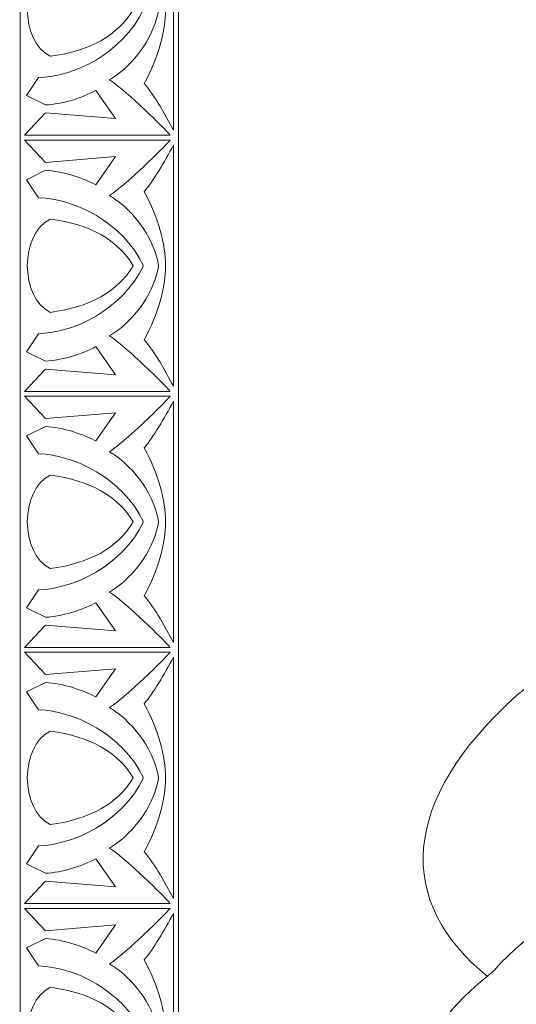
# Model space of a CAD drawing. Units: millimetres. Extents: x -2551 to -1917, y 943 to 1343.
# Drawn here: x -2218 to -2171, y 1195 to 1289 of the extents above; entities that cross this region are included whole.
import ezdxf

# ---------------------------------------------------------------- set-up
doc = ezdxf.new("R2010")
doc.units = ezdxf.units.MM
doc.header["$MEASUREMENT"] = 0
doc.layers.add('layer 1', color=7, linetype='Continuous')

msp = doc.modelspace()

# ---------------------------------------------------------------- linework, layer by layer
at = {"layer": 'layer 1', "lineweight": 5}
for points, knots in [([(-2203.007, 957.7964), (-2203.007, 957.7964), (-2218.2287, 957.7964), (-2218.2287, 957.7964), (-2218.2287, 957.7964), (-2218.2287, 957.7964), (-2218.2287, 1327.3909), (-2218.2287, 1327.3909), (-2218.2287, 1327.3909), (-2218.2287, 1327.3909), (-2203.007, 1327.3909), (-2203.007, 1327.3909), (-2203.007, 1327.3909), (-2203.007, 1327.3909), (-2203.007, 957.7964), (-2203.007, 957.7964)], [0, 0, 0, 0, 0.25, 0.25, 0.25, 0.25, 0.5, 0.5, 0.5, 0.5, 0.75, 0.75, 0.75, 0.75, 1, 1, 1, 1]), ([(-2210.9554, 1282.4752), (-2212.3871, 1281.7083), (-2214.178, 1281.1578), (-2215.8026, 1281.0786), (-2215.8026, 1281.0786), (-2215.8026, 1281.0786), (-2217.6203, 1281.9823), (-2217.6203, 1281.9823), (-2217.6203, 1281.9823), (-2217.6203, 1281.9823), (-2216.4598, 1283.7076), (-2216.4598, 1283.7076), (-2216.4598, 1283.7076), (-2213.0591, 1283.8107), (-2208.4292, 1286.0131), (-2206.3754, 1290.2442), (-2206.3754, 1290.2442), (-2208.4292, 1294.4751), (-2213.0591, 1296.6775), (-2216.4598, 1296.7804), (-2216.4598, 1296.7804), (-2216.4598, 1296.7804), (-2217.6203, 1298.5057), (-2217.6203, 1298.5057), (-2217.6203, 1298.5057), (-2217.6203, 1298.5057), (-2215.8026, 1299.4095), (-2215.8026, 1299.4095), (-2215.8026, 1299.4095), (-2214.1184, 1299.3274), (-2212.1056, 1298.629), (-2210.9554, 1298.0128), (-2210.9554, 1298.0128), (-2210.9554, 1298.0128), (-2209.066, 1300.7239), (-2209.066, 1300.7239), (-2209.066, 1300.7239), (-2209.066, 1300.7239), (-2215.8026, 1300.1694), (-2215.8026, 1300.1694), (-2215.8026, 1300.1694), (-2215.8026, 1300.1694), (-2217.8153, 1302.3157), (-2217.8153, 1302.3157), (-2217.8153, 1302.3157), (-2217.8153, 1302.3157), (-2203.808, 1302.3157), (-2203.808, 1302.3157), (-2203.808, 1302.3157), (-2204.5885, 1301.4531), (-2207.7515, 1298.3004), (-2209.6411, 1296.9859), (-2209.6411, 1296.9859), (-2207.0018, 1295.3794), (-2205.2663, 1292.5084), (-2204.9377, 1290.2442), (-2204.9377, 1290.2442), (-2205.2663, 1287.9796), (-2207.0018, 1285.1086), (-2209.6411, 1283.5023), (-2209.6411, 1283.5023), (-2207.7515, 1282.1877), (-2204.5885, 1279.035), (-2203.808, 1278.1723), (-2203.808, 1278.1723), (-2203.808, 1278.1723), (-2217.8153, 1278.1723), (-2217.8153, 1278.1723), (-2217.8153, 1278.1723), (-2217.8153, 1278.1723), (-2215.8026, 1280.3187), (-2215.8026, 1280.3187), (-2215.8026, 1280.3187), (-2215.8026, 1280.3187), (-2209.066, 1279.7641), (-2209.066, 1279.7641), (-2209.066, 1279.7641), (-2209.066, 1279.7641), (-2210.9554, 1282.4752), (-2210.9554, 1282.4752)], [0, 0, 0, 0, 0.05, 0.05, 0.05, 0.05, 0.1, 0.1, 0.1, 0.1, 0.15, 0.15, 0.15, 0.15, 0.2, 0.2, 0.2, 0.2, 0.25, 0.25, 0.25, 0.25, 0.3, 0.3, 0.3, 0.3, 0.35, 0.35, 0.35, 0.35, 0.4, 0.4, 0.4, 0.4, 0.45, 0.45, 0.45, 0.45, 0.5, 0.5, 0.5, 0.5, 0.55, 0.55, 0.55, 0.55, 0.6, 0.6, 0.6, 0.6, 0.65, 0.65, 0.65, 0.65, 0.7, 0.7, 0.7, 0.7, 0.75, 0.75, 0.75, 0.75, 0.8, 0.8, 0.8, 0.8, 0.85, 0.85, 0.85, 0.85, 0.9, 0.9, 0.9, 0.9, 0.95, 0.95, 0.95, 0.95, 1, 1, 1, 1]), ([(-2203.4897, 1278.655), (-2204.3245, 1280.1745), (-2205.188, 1281.802), (-2206.3138, 1283.1325), (-2206.3138, 1283.1325), (-2204.9515, 1285.6303), (-2204.26, 1288.1776), (-2204.26, 1290.2442), (-2204.26, 1290.2442), (-2204.26, 1292.3106), (-2204.9515, 1294.8579), (-2206.3138, 1297.3555), (-2206.3138, 1297.3555), (-2205.4102, 1298.4237), (-2204.4037, 1300.1694), (-2203.4897, 1301.833), (-2203.4897, 1301.833), (-2203.4897, 1301.833), (-2203.4897, 1278.655), (-2203.4897, 1278.655)], [0, 0, 0, 0, 0.2, 0.2, 0.2, 0.2, 0.4, 0.4, 0.4, 0.4, 0.6, 0.6, 0.6, 0.6, 0.8, 0.8, 0.8, 0.8, 1, 1, 1, 1]), ([(-2215.3507, 1294.7268), (-2211.4522, 1294.2181), (-2208.9389, 1292.7585), (-2207.3612, 1290.2442), (-2207.3612, 1290.2442), (-2208.9389, 1287.7296), (-2211.4522, 1286.2701), (-2215.3507, 1285.7616), (-2215.3507, 1285.7616), (-2218.2788, 1287.2254), (-2218.2748, 1293.2646), (-2215.3507, 1294.7268)], [0, 0, 0, 0, 0.3333333, 0.3333333, 0.3333333, 0.3333333, 0.6666667, 0.6666667, 0.6666667, 0.6666667, 1, 1, 1, 1]), ([(-2210.9554, 1257.8646), (-2212.3871, 1257.0978), (-2214.178, 1256.5471), (-2215.8026, 1256.4681), (-2215.8026, 1256.4681), (-2215.8026, 1256.4681), (-2217.6203, 1257.3717), (-2217.6203, 1257.3717), (-2217.6203, 1257.3717), (-2217.6203, 1257.3717), (-2216.4598, 1259.097), (-2216.4598, 1259.097), (-2216.4598, 1259.097), (-2213.0591, 1259.2), (-2208.4292, 1261.4025), (-2206.3754, 1265.6335), (-2206.3754, 1265.6335), (-2208.4292, 1269.8644), (-2213.0591, 1272.0669), (-2216.4598, 1272.1699), (-2216.4598, 1272.1699), (-2216.4598, 1272.1699), (-2217.6203, 1273.8952), (-2217.6203, 1273.8952), (-2217.6203, 1273.8952), (-2217.6203, 1273.8952), (-2215.8026, 1274.7988), (-2215.8026, 1274.7988), (-2215.8026, 1274.7988), (-2214.1184, 1274.7168), (-2212.1056, 1274.0184), (-2210.9554, 1273.4022), (-2210.9554, 1273.4022), (-2210.9554, 1273.4022), (-2209.066, 1276.1133), (-2209.066, 1276.1133), (-2209.066, 1276.1133), (-2209.066, 1276.1133), (-2215.8026, 1275.5587), (-2215.8026, 1275.5587), (-2215.8026, 1275.5587), (-2215.8026, 1275.5587), (-2217.8153, 1277.7051), (-2217.8153, 1277.7051), (-2217.8153, 1277.7051), (-2217.8153, 1277.7051), (-2203.808, 1277.7051), (-2203.808, 1277.7051), (-2203.808, 1277.7051), (-2204.5885, 1276.8426), (-2207.7515, 1273.6897), (-2209.6411, 1272.3754), (-2209.6411, 1272.3754), (-2207.0018, 1270.7688), (-2205.2663, 1267.8978), (-2204.9377, 1265.6335), (-2204.9377, 1265.6335), (-2205.2663, 1263.369), (-2207.0018, 1260.498), (-2209.6411, 1258.8916), (-2209.6411, 1258.8916), (-2207.7515, 1257.577), (-2204.5885, 1254.4243), (-2203.808, 1253.5618), (-2203.808, 1253.5618), (-2203.808, 1253.5618), (-2217.8153, 1253.5618), (-2217.8153, 1253.5618), (-2217.8153, 1253.5618), (-2217.8153, 1253.5618), (-2215.8026, 1255.708), (-2215.8026, 1255.708), (-2215.8026, 1255.708), (-2215.8026, 1255.708), (-2209.066, 1255.1535), (-2209.066, 1255.1535), (-2209.066, 1255.1535), (-2209.066, 1255.1535), (-2210.9554, 1257.8646), (-2210.9554, 1257.8646)], [0, 0, 0, 0, 0.05, 0.05, 0.05, 0.05, 0.1, 0.1, 0.1, 0.1, 0.15, 0.15, 0.15, 0.15, 0.2, 0.2, 0.2, 0.2, 0.25, 0.25, 0.25, 0.25, 0.3, 0.3, 0.3, 0.3, 0.35, 0.35, 0.35, 0.35, 0.4, 0.4, 0.4, 0.4, 0.45, 0.45, 0.45, 0.45, 0.5, 0.5, 0.5, 0.5, 0.55, 0.55, 0.55, 0.55, 0.6, 0.6, 0.6, 0.6, 0.65, 0.65, 0.65, 0.65, 0.7, 0.7, 0.7, 0.7, 0.75, 0.75, 0.75, 0.75, 0.8, 0.8, 0.8, 0.8, 0.85, 0.85, 0.85, 0.85, 0.9, 0.9, 0.9, 0.9, 0.95, 0.95, 0.95, 0.95, 1, 1, 1, 1]), ([(-2203.4897, 1254.0444), (-2204.3245, 1255.5639), (-2205.188, 1257.1914), (-2206.3138, 1258.5219), (-2206.3138, 1258.5219), (-2204.9515, 1261.0197), (-2204.26, 1263.567), (-2204.26, 1265.6335), (-2204.26, 1265.6335), (-2204.26, 1267.6999), (-2204.9515, 1270.2472), (-2206.3138, 1272.745), (-2206.3138, 1272.745), (-2205.4102, 1273.813), (-2204.4037, 1275.5587), (-2203.4897, 1277.2224), (-2203.4897, 1277.2224), (-2203.4897, 1277.2224), (-2203.4897, 1254.0444), (-2203.4897, 1254.0444)], [0, 0, 0, 0, 0.2, 0.2, 0.2, 0.2, 0.4, 0.4, 0.4, 0.4, 0.6, 0.6, 0.6, 0.6, 0.8, 0.8, 0.8, 0.8, 1, 1, 1, 1]), ([(-2215.3507, 1270.1161), (-2211.4522, 1269.6075), (-2208.9389, 1268.1478), (-2207.3612, 1265.6335), (-2207.3612, 1265.6335), (-2208.9389, 1263.1189), (-2211.4522, 1261.6593), (-2215.3507, 1261.1509), (-2215.3507, 1261.1509), (-2218.2788, 1262.6148), (-2218.2748, 1268.6539), (-2215.3507, 1270.1161)], [0, 0, 0, 0, 0.3333333, 0.3333333, 0.3333333, 0.3333333, 0.6666667, 0.6666667, 0.6666667, 0.6666667, 1, 1, 1, 1]), ([(-2217.8153, 1228.9512), (-2217.8153, 1228.9512), (-2215.8026, 1231.0974), (-2215.8026, 1231.0974), (-2215.8026, 1231.0974), (-2215.8026, 1231.0974), (-2209.066, 1230.543), (-2209.066, 1230.543), (-2209.066, 1230.543), (-2209.066, 1230.543), (-2210.9554, 1233.2541), (-2210.9554, 1233.2541), (-2210.9554, 1233.2541), (-2212.1056, 1232.6379), (-2214.1184, 1231.9395), (-2215.8026, 1231.8574), (-2215.8026, 1231.8574), (-2215.8026, 1231.8574), (-2217.6203, 1232.761), (-2217.6203, 1232.761), (-2217.6203, 1232.761), (-2217.6203, 1232.761), (-2216.4598, 1234.4863), (-2216.4598, 1234.4863), (-2216.4598, 1234.4863), (-2213.0591, 1234.5894), (-2208.4292, 1236.7918), (-2206.3754, 1241.0229), (-2206.3754, 1241.0229), (-2208.4292, 1245.2538), (-2213.0591, 1247.4562), (-2216.4598, 1247.5593), (-2216.4598, 1247.5593), (-2216.4598, 1247.5593), (-2217.6203, 1249.2846), (-2217.6203, 1249.2846), (-2217.6203, 1249.2846), (-2217.6203, 1249.2846), (-2215.8026, 1250.1883), (-2215.8026, 1250.1883), (-2215.8026, 1250.1883), (-2214.1184, 1250.1061), (-2212.1056, 1249.4079), (-2210.9554, 1248.7915), (-2210.9554, 1248.7915), (-2210.9554, 1248.7915), (-2209.066, 1251.5028), (-2209.066, 1251.5028), (-2209.066, 1251.5028), (-2209.066, 1251.5028), (-2215.8026, 1250.9482), (-2215.8026, 1250.9482), (-2215.8026, 1250.9482), (-2215.8026, 1250.9482), (-2217.8153, 1253.0946), (-2217.8153, 1253.0946), (-2217.8153, 1253.0946), (-2217.8153, 1253.0946), (-2203.808, 1253.0946), (-2203.808, 1253.0946), (-2203.808, 1253.0946), (-2204.5885, 1252.2319), (-2207.7515, 1249.0792), (-2209.6411, 1247.7648), (-2209.6411, 1247.7648), (-2207.0018, 1246.1581), (-2205.2663, 1243.2871), (-2204.9377, 1241.0229), (-2204.9377, 1241.0229), (-2205.2663, 1238.7583), (-2207.0018, 1235.8875), (-2209.6411, 1234.281), (-2209.6411, 1234.281), (-2207.7515, 1232.9665), (-2204.5885, 1229.8137), (-2203.808, 1228.9512), (-2203.808, 1228.9512), (-2203.808, 1228.9512), (-2217.8153, 1228.9512), (-2217.8153, 1228.9512)], [0, 0, 0, 0, 0.05, 0.05, 0.05, 0.05, 0.1, 0.1, 0.1, 0.1, 0.15, 0.15, 0.15, 0.15, 0.2, 0.2, 0.2, 0.2, 0.25, 0.25, 0.25, 0.25, 0.3, 0.3, 0.3, 0.3, 0.35, 0.35, 0.35, 0.35, 0.4, 0.4, 0.4, 0.4, 0.45, 0.45, 0.45, 0.45, 0.5, 0.5, 0.5, 0.5, 0.55, 0.55, 0.55, 0.55, 0.6, 0.6, 0.6, 0.6, 0.65, 0.65, 0.65, 0.65, 0.7, 0.7, 0.7, 0.7, 0.75, 0.75, 0.75, 0.75, 0.8, 0.8, 0.8, 0.8, 0.85, 0.85, 0.85, 0.85, 0.9, 0.9, 0.9, 0.9, 0.95, 0.95, 0.95, 0.95, 1, 1, 1, 1]), ([(-2203.4897, 1229.4337), (-2204.3245, 1230.9532), (-2205.188, 1232.5807), (-2206.3138, 1233.9112), (-2206.3138, 1233.9112), (-2204.9515, 1236.409), (-2204.26, 1238.9565), (-2204.26, 1241.0229), (-2204.26, 1241.0229), (-2204.26, 1243.0893), (-2204.9515, 1245.6366), (-2206.3138, 1248.1344), (-2206.3138, 1248.1344), (-2205.4102, 1249.2024), (-2204.4037, 1250.9482), (-2203.4897, 1252.6119), (-2203.4897, 1252.6119), (-2203.4897, 1252.6119), (-2203.4897, 1229.4337), (-2203.4897, 1229.4337)], [0, 0, 0, 0, 0.2, 0.2, 0.2, 0.2, 0.4, 0.4, 0.4, 0.4, 0.6, 0.6, 0.6, 0.6, 0.8, 0.8, 0.8, 0.8, 1, 1, 1, 1]), ([(-2215.3507, 1245.5055), (-2211.4522, 1244.997), (-2208.9389, 1243.5372), (-2207.3612, 1241.0229), (-2207.3612, 1241.0229), (-2208.9389, 1238.5083), (-2211.4522, 1237.0486), (-2215.3507, 1236.5403), (-2215.3507, 1236.5403), (-2218.2788, 1238.0041), (-2218.2748, 1244.0433), (-2215.3507, 1245.5055)], [0, 0, 0, 0, 0.3333333, 0.3333333, 0.3333333, 0.3333333, 0.6666667, 0.6666667, 0.6666667, 0.6666667, 1, 1, 1, 1]), ([(-2104.7084, 1232.0112), (-2108.7406, 1232.0554), (-2118.8878, 1232.3656), (-2135.0165, 1232.9416), (-2135.0165, 1232.9416), (-2150.8795, 1233.0748), (-2162.7325, 1230.7485), (-2170.5088, 1224.3676), (-2170.5088, 1224.3676), (-2181.808, 1214.1763), (-2182.1621, 1204.4944), (-2173.3003, 1197.3165)], [0, 0, 0, 0, 0.3333333, 0.3333333, 0.3333333, 0.3333333, 0.6666667, 0.6666667, 0.6666667, 0.6666667, 1, 1, 1, 1]), ([(-2210.9554, 1208.658), (-2212.3871, 1207.8912), (-2214.178, 1207.3405), (-2215.8026, 1207.2615), (-2215.8026, 1207.2615), (-2215.8026, 1207.2615), (-2217.6203, 1208.1651), (-2217.6203, 1208.1651), (-2217.6203, 1208.1651), (-2217.6203, 1208.1651), (-2216.4598, 1209.8905), (-2216.4598, 1209.8905), (-2216.4598, 1209.8905), (-2213.0591, 1209.9934), (-2208.4292, 1212.1959), (-2206.3754, 1216.4269), (-2206.3754, 1216.4269), (-2208.4292, 1220.658), (-2213.0591, 1222.8603), (-2216.4598, 1222.9633), (-2216.4598, 1222.9633), (-2216.4598, 1222.9633), (-2217.6203, 1224.6886), (-2217.6203, 1224.6886), (-2217.6203, 1224.6886), (-2217.6203, 1224.6886), (-2215.8026, 1225.5924), (-2215.8026, 1225.5924), (-2215.8026, 1225.5924), (-2214.1184, 1225.5103), (-2212.1056, 1224.8119), (-2210.9554, 1224.1957), (-2210.9554, 1224.1957), (-2210.9554, 1224.1957), (-2209.066, 1226.9068), (-2209.066, 1226.9068), (-2209.066, 1226.9068), (-2209.066, 1226.9068), (-2215.8026, 1226.3523), (-2215.8026, 1226.3523), (-2215.8026, 1226.3523), (-2215.8026, 1226.3523), (-2217.8153, 1228.4986), (-2217.8153, 1228.4986), (-2217.8153, 1228.4986), (-2217.8153, 1228.4986), (-2203.808, 1228.4986), (-2203.808, 1228.4986), (-2203.808, 1228.4986), (-2204.5885, 1227.636), (-2207.7515, 1224.4833), (-2209.6411, 1223.1688), (-2209.6411, 1223.1688), (-2207.0018, 1221.5623), (-2205.2663, 1218.6913), (-2204.9377, 1216.4269), (-2204.9377, 1216.4269), (-2205.2663, 1214.1624), (-2207.0018, 1211.2915), (-2209.6411, 1209.685), (-2209.6411, 1209.685), (-2207.7515, 1208.3706), (-2204.5885, 1205.2179), (-2203.808, 1204.3552), (-2203.808, 1204.3552), (-2203.808, 1204.3552), (-2217.8153, 1204.3552), (-2217.8153, 1204.3552), (-2217.8153, 1204.3552), (-2217.8153, 1204.3552), (-2215.8026, 1206.5016), (-2215.8026, 1206.5016), (-2215.8026, 1206.5016), (-2215.8026, 1206.5016), (-2209.066, 1205.947), (-2209.066, 1205.947), (-2209.066, 1205.947), (-2209.066, 1205.947), (-2210.9554, 1208.658), (-2210.9554, 1208.658)], [0, 0, 0, 0, 0.05, 0.05, 0.05, 0.05, 0.1, 0.1, 0.1, 0.1, 0.15, 0.15, 0.15, 0.15, 0.2, 0.2, 0.2, 0.2, 0.25, 0.25, 0.25, 0.25, 0.3, 0.3, 0.3, 0.3, 0.35, 0.35, 0.35, 0.35, 0.4, 0.4, 0.4, 0.4, 0.45, 0.45, 0.45, 0.45, 0.5, 0.5, 0.5, 0.5, 0.55, 0.55, 0.55, 0.55, 0.6, 0.6, 0.6, 0.6, 0.65, 0.65, 0.65, 0.65, 0.7, 0.7, 0.7, 0.7, 0.75, 0.75, 0.75, 0.75, 0.8, 0.8, 0.8, 0.8, 0.85, 0.85, 0.85, 0.85, 0.9, 0.9, 0.9, 0.9, 0.95, 0.95, 0.95, 0.95, 1, 1, 1, 1]), ([(-2203.4897, 1204.8379), (-2204.3243, 1206.3571), (-2205.1883, 1207.9849), (-2206.3138, 1209.3153), (-2206.3138, 1209.3153), (-2204.9515, 1211.8131), (-2204.26, 1214.3605), (-2204.26, 1216.4269), (-2204.26, 1216.4269), (-2204.26, 1218.4933), (-2204.9515, 1221.0408), (-2206.3138, 1223.5384), (-2206.3138, 1223.5384), (-2205.4102, 1224.6064), (-2204.4037, 1226.3523), (-2203.4897, 1228.0159), (-2203.4897, 1228.0159), (-2203.4897, 1228.0159), (-2203.4897, 1204.8379), (-2203.4897, 1204.8379)], [0, 0, 0, 0, 0.2, 0.2, 0.2, 0.2, 0.4, 0.4, 0.4, 0.4, 0.6, 0.6, 0.6, 0.6, 0.8, 0.8, 0.8, 0.8, 1, 1, 1, 1]), ([(-2140.9388, 1222.0536), (-2137.8944, 1217.4135), (-2138.7553, 1213.9615), (-2143.5904, 1211.7724), (-2143.5904, 1211.7724), (-2152.6831, 1207.8265), (-2166.0694, 1205.841), (-2172.6689, 1197.9147), (-2172.6689, 1197.9147), (-2176.9339, 1194.5694), (-2179.9025, 1190.7364), (-2181.5752, 1186.4161), (-2181.5752, 1186.4161), (-2183.0321, 1184.2986), (-2187.6995, 1175.9158), (-2182.1965, 1175.8201), (-2182.1965, 1175.8201), (-2181.6655, 1175.7477), (-2180.9228, 1175.4142), (-2180.0251, 1174.8585), (-2180.0251, 1174.8585), (-2172.3944, 1173.9108), (-2166.4256, 1181.2801), (-2161.4731, 1185.9453), (-2161.4731, 1185.9453), (-2156.4889, 1192.1553), (-2153.6585, 1197.363), (-2145.8134, 1200.8665), (-2145.8134, 1200.8665), (-2137.4048, 1203.9448), (-2122.3826, 1211.1063), (-2129.4998, 1222.291)], [0, 0, 0, 0, 0.125, 0.125, 0.125, 0.125, 0.25, 0.25, 0.25, 0.25, 0.375, 0.375, 0.375, 0.375, 0.5, 0.5, 0.5, 0.5, 0.625, 0.625, 0.625, 0.625, 0.75, 0.75, 0.75, 0.75, 0.875, 0.875, 0.875, 0.875, 1, 1, 1, 1]), ([(-2215.3507, 1220.9095), (-2211.4522, 1220.401), (-2208.9389, 1218.9412), (-2207.3612, 1216.4269), (-2207.3612, 1216.4269), (-2208.9389, 1213.9125), (-2211.4522, 1212.4528), (-2215.3507, 1211.9443), (-2215.3507, 1211.9443), (-2218.2788, 1213.4082), (-2218.2748, 1219.4473), (-2215.3507, 1220.9095)], [0, 0, 0, 0, 0.3333333, 0.3333333, 0.3333333, 0.3333333, 0.6666667, 0.6666667, 0.6666667, 0.6666667, 1, 1, 1, 1]), ([(-2210.9554, 1184.0475), (-2212.3871, 1183.2805), (-2214.178, 1182.73), (-2215.8026, 1182.6508), (-2215.8026, 1182.6508), (-2215.8026, 1182.6508), (-2217.6203, 1183.5546), (-2217.6203, 1183.5546), (-2217.6203, 1183.5546), (-2217.6203, 1183.5546), (-2216.4598, 1185.2799), (-2216.4598, 1185.2799), (-2216.4598, 1185.2799), (-2213.0591, 1185.3829), (-2208.4292, 1187.5852), (-2206.3754, 1191.8163), (-2206.3754, 1191.8163), (-2208.4292, 1196.0473), (-2213.0591, 1198.2496), (-2216.4598, 1198.3527), (-2216.4598, 1198.3527), (-2216.4598, 1198.3527), (-2217.6203, 1200.078), (-2217.6203, 1200.078), (-2217.6203, 1200.078), (-2217.6203, 1200.078), (-2215.8026, 1200.9817), (-2215.8026, 1200.9817), (-2215.8026, 1200.9817), (-2214.1184, 1200.8997), (-2212.1056, 1200.2013), (-2210.9554, 1199.5851), (-2210.9554, 1199.5851), (-2210.9554, 1199.5851), (-2209.066, 1202.2962), (-2209.066, 1202.2962), (-2209.066, 1202.2962), (-2209.066, 1202.2962), (-2215.8026, 1201.7416), (-2215.8026, 1201.7416), (-2215.8026, 1201.7416), (-2215.8026, 1201.7416), (-2217.8153, 1203.888), (-2217.8153, 1203.888), (-2217.8153, 1203.888), (-2217.8153, 1203.888), (-2203.808, 1203.888), (-2203.808, 1203.888), (-2203.808, 1203.888), (-2204.5885, 1203.0253), (-2207.7515, 1199.8726), (-2209.6411, 1198.5582), (-2209.6411, 1198.5582), (-2207.0018, 1196.9517), (-2205.2663, 1194.0807), (-2204.9377, 1191.8163), (-2204.9377, 1191.8163), (-2205.2663, 1189.5519), (-2207.0018, 1186.6809), (-2209.6411, 1185.0744), (-2209.6411, 1185.0744), (-2207.7515, 1183.7599), (-2204.5885, 1180.6072), (-2203.808, 1179.7446), (-2203.808, 1179.7446), (-2203.808, 1179.7446), (-2217.8153, 1179.7446), (-2217.8153, 1179.7446), (-2217.8153, 1179.7446), (-2217.8153, 1179.7446), (-2215.8026, 1181.8909), (-2215.8026, 1181.8909), (-2215.8026, 1181.8909), (-2215.8026, 1181.8909), (-2209.066, 1181.3364), (-2209.066, 1181.3364), (-2209.066, 1181.3364), (-2209.066, 1181.3364), (-2210.9554, 1184.0475), (-2210.9554, 1184.0475)], [0, 0, 0, 0, 0.05, 0.05, 0.05, 0.05, 0.1, 0.1, 0.1, 0.1, 0.15, 0.15, 0.15, 0.15, 0.2, 0.2, 0.2, 0.2, 0.25, 0.25, 0.25, 0.25, 0.3, 0.3, 0.3, 0.3, 0.35, 0.35, 0.35, 0.35, 0.4, 0.4, 0.4, 0.4, 0.45, 0.45, 0.45, 0.45, 0.5, 0.5, 0.5, 0.5, 0.55, 0.55, 0.55, 0.55, 0.6, 0.6, 0.6, 0.6, 0.65, 0.65, 0.65, 0.65, 0.7, 0.7, 0.7, 0.7, 0.75, 0.75, 0.75, 0.75, 0.8, 0.8, 0.8, 0.8, 0.85, 0.85, 0.85, 0.85, 0.9, 0.9, 0.9, 0.9, 0.95, 0.95, 0.95, 0.95, 1, 1, 1, 1]), ([(-2203.4897, 1180.2273), (-2204.3243, 1181.7465), (-2205.1882, 1183.3744), (-2206.3138, 1184.7046), (-2206.3138, 1184.7046), (-2204.9515, 1187.2024), (-2204.26, 1189.7499), (-2204.26, 1191.8163), (-2204.26, 1191.8163), (-2204.26, 1193.8827), (-2204.9515, 1196.4301), (-2206.3138, 1198.9278), (-2206.3138, 1198.9278), (-2205.4102, 1199.9959), (-2204.4037, 1201.7416), (-2203.4897, 1203.4053), (-2203.4897, 1203.4053), (-2203.4897, 1203.4053), (-2203.4897, 1180.2273), (-2203.4897, 1180.2273)], [0, 0, 0, 0, 0.2, 0.2, 0.2, 0.2, 0.4, 0.4, 0.4, 0.4, 0.6, 0.6, 0.6, 0.6, 0.8, 0.8, 0.8, 0.8, 1, 1, 1, 1]), ([(-2215.3507, 1196.2989), (-2211.4522, 1195.7904), (-2208.9389, 1194.3307), (-2207.3612, 1191.8163), (-2207.3612, 1191.8163), (-2208.9389, 1189.3018), (-2211.4522, 1187.8422), (-2215.3507, 1187.3337), (-2215.3507, 1187.3337), (-2218.2785, 1188.7974), (-2218.2751, 1194.8368), (-2215.3507, 1196.2989)], [0, 0, 0, 0, 0.3333333, 0.3333333, 0.3333333, 0.3333333, 0.6666667, 0.6666667, 0.6666667, 0.6666667, 1, 1, 1, 1])]:
    msp.add_open_spline(points, degree=3, knots=knots, dxfattribs=at)

doc.saveas('drawing.dxf')
